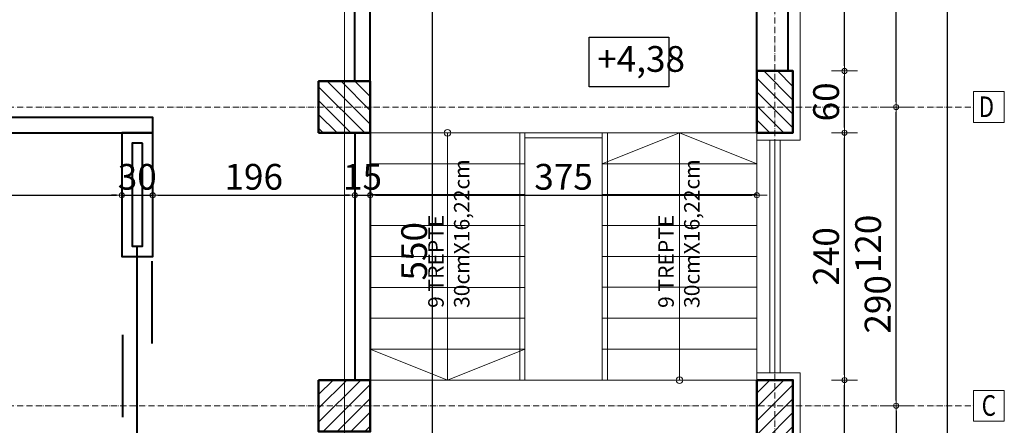
# Model space of a CAD drawing. Units: metres. Extents: x 78852 to 659965, y -403502 to -45624.
# Drawn here: x 83953 to 84908, y -57294 to -56900 of the extents above; entities that cross this region are included whole.
import ezdxf
from ezdxf.enums import TextEntityAlignment as Align

# ---------------------------------------------------------------- set-up
doc = ezdxf.new("R2010")
doc.units = ezdxf.units.M
doc.header["$PDMODE"] = 34
doc.linetypes.add('ACAD_ISO10W100', pattern=[18, 12, -3, 0, -3])
for name, color, linetype, lineweight in [('axe', 1, 'ACAD_ISO10W100', 9), ('cote', 4, 'Continuous', 18), ('finisaj', 255, 'Continuous', 30), ('HASURI-STRUCT', 7, 'Continuous', 20), ('plan', 7, 'Continuous', 40), ('STRUCTURA', 71, 'Continuous', 50), ('suprafete', 210, 'Continuous', 5), ('termoizolatie 5 cm', 11, 'Continuous', 9), ('ZIDURI', 90, 'Continuous', 40)]:
    doc.layers.add(name, color=color, linetype=linetype, lineweight=lineweight)
doc.styles.add('BOGEN', font='ARIALN.TTF', dxfattribs={"width": 0.8})
doc.styles.add('style1', font='ARIAL.TTF', dxfattribs={"height": 0.125})
doc.dimstyles.new('DIM-LIN', dxfattribs={"dimscale": 100, "dimtxt": 0.15, "dimasz": 0.05, "dimexe": 0.2, "dimexo": 0.5, "dimgap": 0.08, "dimtad": 0, "dimdec": 4, "dimrnd": 0.5, "dimdsep": 46, "dimtxsty": 'BOGEN', "dimblk": 'PKT-G', "dimcen": 0.1, "dimse1": 1, "dimse2": 1, "dimclrt": 7, "dimazin": 2, "dimtfac": 4, "dimtdec": 4, "dimtix": 1, "dimtmove": 1, "dimatfit": 3, "dimldrblk": 'DOTBLANK', "dimfxl": 1, "dimtvp": 0.7, "dimtolj": 1, "dimarcsym": 0})

# ---------------------------------------------------------------- blocks, each defined once
blk = doc.blocks.new('PKT-G')
for p, q in [((0, 2.5), (0, -2.5)), ((-1, 0), (2, 0))]:
    blk.add_line(p, q)
blk.add_circle((0, 0), 0.5)
blk = doc.blocks.new('*D30')
at = {"layer": 'cote', "color": 0, "lineweight": -2}
blk.add_line((84802.62, -57269.85), (84802.62, -56989.85), dxfattribs=at)
at = {"layer": 'Defpoints', "color": 0}
for p in [(84802.62, -56984.85), (84802.62, -56984.85), (84802.62, -57274.85)]:
    blk.add_point(p, dxfattribs=at)
at = {"layer": 'cote', "color": 0, "lineweight": -2, "xscale": 5, "yscale": 5, "zscale": 5}
for p, rotation in [((84802.62, -56984.85), 90), ((84802.62, -57274.85), 270)]:
    blk.add_blockref('PKT-G', p, dxfattribs=dict(at, rotation=rotation))
at = {"layer": 'cote', "color": 7, "insert": (84784.75, -57176.37), "char_height": 25, "attachment_point": 5, "rotation": 90, "style": 'BOGEN'}
blk.add_mtext('\\A1;290', dxfattribs=at)
blk = doc.blocks.new('_DotBlank')
at = {"layer": 'suprafete', "color": 0, "lineweight": -2}
blk.add_line((-0.5, 0), (-1, 0), dxfattribs=at)
blk.add_circle((0, 0), 0.5, dxfattribs=at)
blk = doc.blocks.new('*D31')
at = {"layer": 'cote', "color": 0, "linetype": 'Continuous', "lineweight": -2}
blk.add_line((84802.62, -56979.85), (84802.62, -56566.97), dxfattribs=at)
at = {"layer": 'Defpoints', "color": 0}
for p in [(84685.12, -56561.97), (84802.62, -56561.97), (84802.62, -56984.85)]:
    blk.add_point(p, dxfattribs=at)
at = {"layer": 'cote', "color": 0, "lineweight": -2, "xscale": 5, "yscale": 5, "zscale": 5}
for p, rotation in [((84802.62, -56561.97), 90), ((84802.62, -56984.85), 270)]:
    blk.add_blockref('PKT-G', p, dxfattribs=dict(at, rotation=rotation))
at = {"layer": 'cote', "color": 7, "insert": (84784.75, -56773.41), "char_height": 25, "attachment_point": 5, "rotation": 90, "style": 'BOGEN'}
blk.add_mtext('\\A1;423', dxfattribs=at)
blk = doc.blocks.new('*D58')
at = {"layer": 'cote', "color": 0, "linetype": 'Continuous', "lineweight": -2}
blk.add_line((84752.62, -57244.85), (84752.62, -57014.85), dxfattribs=at)
at = {"layer": 'Defpoints', "color": 0}
for p in [(84702.62, -57009.85), (84752.62, -57009.85), (84702.62, -57249.85)]:
    blk.add_point(p, dxfattribs=at)
at = {"layer": 'cote', "color": 0, "lineweight": -2, "xscale": 5, "yscale": 5, "zscale": 5}
for p, rotation in [((84752.62, -57009.85), 90), ((84752.62, -57249.85), 270)]:
    blk.add_blockref('PKT-G', p, dxfattribs=dict(at, rotation=rotation))
at = {"layer": 'cote', "color": 7, "insert": (84734.75, -57129.85), "char_height": 25, "attachment_point": 5, "rotation": 90, "style": 'BOGEN'}
blk.add_mtext('\\A1;240', dxfattribs=at)
blk = doc.blocks.new('*D59')
at = {"layer": 'cote', "color": 0, "linetype": 'Continuous', "lineweight": -2}
blk.add_line((84752.62, -57004.85), (84752.62, -56954.85), dxfattribs=at)
at = {"layer": 'Defpoints', "color": 0}
for p in [(84702.62, -56949.85), (84752.62, -56949.85), (84702.62, -57009.85)]:
    blk.add_point(p, dxfattribs=at)
at = {"layer": 'cote', "color": 0, "lineweight": -2, "xscale": 5, "yscale": 5, "zscale": 5}
for p, rotation in [((84752.62, -56949.85), 90), ((84752.62, -57009.85), 270)]:
    blk.add_blockref('PKT-G', p, dxfattribs=dict(at, rotation=rotation))
at = {"layer": 'cote', "color": 7, "insert": (84734.75, -56979.85), "char_height": 25, "attachment_point": 5, "rotation": 90, "style": 'BOGEN'}
blk.add_mtext('\\A1;60', dxfattribs=at)
blk = doc.blocks.new('stalp')
at = {"layer": 'HASURI-STRUCT'}
h = blk.add_hatch(dxfattribs=at)
h.set_pattern_fill('ANSI31', color=256, scale=3, style=0)
h.paths.add_polyline_path([(82456.54, -58419.51), (82506.54, -58419.51), (82506.54, -58469.51), (82456.54, -58469.51)])
at = {"layer": 'STRUCTURA'}
blk.add_lwpolyline([(82456.54, -58419.51), (82506.54, -58419.51), (82506.54, -58469.51), (82456.54, -58469.51)], close=True, dxfattribs=at)
blk = doc.blocks.new('*D162')
at = {"layer": 'cote', "color": 0, "linetype": 'Continuous', "lineweight": -2}
blk.add_line((84752.62, -56944.85), (84752.62, -56771.85), dxfattribs=at)
at = {"layer": 'Defpoints', "color": 0}
for p in [(84697.62, -56766.85), (84752.62, -56766.85), (84702.62, -56949.85)]:
    blk.add_point(p, dxfattribs=at)
at = {"layer": 'cote', "color": 0, "lineweight": -2, "xscale": 5, "yscale": 5, "zscale": 5}
for p, rotation in [((84752.62, -56766.85), 90), ((84752.62, -56949.85), 270)]:
    blk.add_blockref('PKT-G', p, dxfattribs=dict(at, rotation=rotation))
at = {"layer": 'cote', "color": 7, "insert": (84734.75, -56858.35), "char_height": 25, "attachment_point": 5, "rotation": 90, "style": 'BOGEN'}
blk.add_mtext('\\A1;183', dxfattribs=at)
blk = doc.blocks.new('*D178')
at = {"layer": 'cote', "color": 0, "linetype": 'Continuous', "lineweight": -2}
blk.add_line((84802.62, -57279.85), (84802.62, -57794.85), dxfattribs=at)
at = {"layer": 'Defpoints', "color": 0}
for p in [(84802.62, -57274.85), (84802.62, -57799.85), (84877.62, -57799.85)]:
    blk.add_point(p, dxfattribs=at)
at = {"layer": 'cote', "color": 0, "lineweight": -2, "xscale": 5, "yscale": 5, "zscale": 5}
for p, rotation in [((84802.62, -57274.85), 90), ((84802.62, -57799.85), 270)]:
    blk.add_blockref('PKT-G', p, dxfattribs=dict(at, rotation=rotation))
at = {"layer": 'cote', "color": 7, "insert": (84784.75, -57537.35), "char_height": 25, "attachment_point": 5, "rotation": 90, "style": 'BOGEN'}
blk.add_mtext('\\A1;525', dxfattribs=at)
blk = doc.blocks.new('*D195')
at = {"layer": 'cote', "color": 0, "linetype": 'Continuous', "lineweight": -2}
blk.add_line((84752.62, -57409.85), (84752.62, -57254.85), dxfattribs=at)
at = {"layer": 'Defpoints', "color": 0}
for p in [(84702.62, -57249.85), (84752.62, -57249.85), (84702.62, -57414.85)]:
    blk.add_point(p, dxfattribs=at)
at = {"layer": 'cote', "color": 0, "lineweight": -2, "xscale": 5, "yscale": 5, "zscale": 5}
for p, rotation in [((84752.62, -57249.85), 90), ((84752.62, -57414.85), 270)]:
    blk.add_blockref('PKT-G', p, dxfattribs=dict(at, rotation=rotation))
at = {"layer": 'cote', "color": 7, "insert": (84734.75, -57332.35), "char_height": 25, "attachment_point": 5, "rotation": 90, "style": 'BOGEN'}
blk.add_mtext('\\A1;165', dxfattribs=at)
blk = doc.blocks.new('*D197')
at = {"layer": 'cote', "color": 0, "linetype": 'Continuous', "lineweight": -2}
blk.add_line((84852.62, -58351.85), (84852.62, -56559.97), dxfattribs=at)
at = {"layer": 'Defpoints', "color": 0}
for p in [(84709.62, -56554.97), (84852.62, -56554.97), (84709.62, -58356.85)]:
    blk.add_point(p, dxfattribs=at)
at = {"layer": 'cote', "color": 0, "lineweight": -2, "xscale": 5, "yscale": 5, "zscale": 5}
for p, rotation in [((84852.62, -56554.97), 90), ((84852.62, -58356.85), 270)]:
    blk.add_blockref('PKT-G', p, dxfattribs=dict(at, rotation=rotation))
at = {"layer": 'cote', "color": 7, "insert": (84834.75, -57455.91), "char_height": 25, "attachment_point": 5, "rotation": 90, "style": 'BOGEN'}
blk.add_mtext('\\A1;1802', dxfattribs=at)
blk = doc.blocks.new('*D205')
at = {"layer": 'cote', "color": 0, "linetype": 'Continuous', "lineweight": -2}
blk.add_line((83845.21, -57014.85), (83845.21, -57569.85), dxfattribs=at)
at = {"layer": 'Defpoints', "color": 0}
for p in [(83877.62, -57009.85), (83845.21, -57574.85), (84051.64, -57574.85)]:
    blk.add_point(p, dxfattribs=at)
at = {"layer": 'cote', "color": 0, "lineweight": -2, "xscale": 5, "yscale": 5, "zscale": 5}
for p, rotation in [((83845.21, -57009.85), 90), ((83845.21, -57574.85), 270)]:
    blk.add_blockref('PKT-G', p, dxfattribs=dict(at, rotation=rotation))
at = {"layer": 'cote', "color": 7, "insert": (83827.34, -57292.35), "char_height": 25, "attachment_point": 5, "rotation": 90, "style": 'BOGEN'}
blk.add_mtext('\\A1;565', dxfattribs=at)
blk = doc.blocks.new('*D214')
at = {"layer": 'cote', "color": 0, "linetype": 'Continuous', "lineweight": -2}
blk.add_line((84353.1, -57394.85), (84353.1, -56854.85), dxfattribs=at)
at = {"layer": 'Defpoints', "color": 0}
for p in [(84292.62, -56849.85), (84353.1, -56849.85), (84292.62, -57399.85)]:
    blk.add_point(p, dxfattribs=at)
at = {"layer": 'cote', "color": 0, "lineweight": -2, "xscale": 5, "yscale": 5, "zscale": 5}
for p, rotation in [((84353.1, -56849.85), 90), ((84353.1, -57399.85), 270)]:
    blk.add_blockref('PKT-G', p, dxfattribs=dict(at, rotation=rotation))
at = {"layer": 'cote', "color": 7, "insert": (84335.23, -57124.85), "char_height": 25, "attachment_point": 5, "rotation": 90, "style": 'BOGEN'}
blk.add_mtext('\\A1;550', dxfattribs=at)
blk = doc.blocks.new('*D218')
at = {"layer": 'cote', "color": 0, "linetype": 'Continuous', "lineweight": -2}
blk.add_line((83642.62, -57070.43), (84046.64, -57070.43), dxfattribs=at)
at = {"layer": 'Defpoints', "color": 0}
for p in [(83637.62, -57009.85), (84051.64, -57009.85), (84051.64, -57070.43)]:
    blk.add_point(p, dxfattribs=at)
at = {"layer": 'cote', "color": 0, "lineweight": -2, "xscale": 5, "yscale": 5, "zscale": 5, "rotation": 180}
blk.add_blockref('PKT-G', (83637.62, -57070.43), dxfattribs=at)
at = {"layer": 'cote', "color": 0, "lineweight": -2, "xscale": 5, "yscale": 5, "zscale": 5}
blk.add_blockref('PKT-G', (84051.64, -57070.43), dxfattribs=at)
at = {"layer": 'cote', "color": 7, "insert": (83844.63, -57052.86), "char_height": 25, "attachment_point": 5, "style": 'BOGEN'}
blk.add_mtext('\\A1;414', dxfattribs=at)
blk = doc.blocks.new('*D219')
at = {"layer": 'cote', "color": 0, "linetype": 'Continuous', "lineweight": -2}
for p, q in [((84046.64, -57070.43), (84041.64, -57070.43)), ((84051.64, -57070.43), (84081.64, -57070.43)), ((84086.64, -57070.43), (84091.64, -57070.43))]:
    blk.add_line(p, q, dxfattribs=at)
at = {"layer": 'Defpoints', "color": 0}
for p in [(84051.64, -57009.85), (84081.64, -57009.85), (84081.64, -57070.43)]:
    blk.add_point(p, dxfattribs=at)
at = {"layer": 'cote', "color": 0, "lineweight": -2, "xscale": 5, "yscale": 5, "zscale": 5}
blk.add_blockref('PKT-G', (84051.64, -57070.43), dxfattribs=at)
at = {"layer": 'cote', "color": 0, "lineweight": -2, "xscale": 5, "yscale": 5, "zscale": 5, "rotation": 180}
blk.add_blockref('PKT-G', (84081.64, -57070.43), dxfattribs=at)
at = {"layer": 'cote', "color": 7, "insert": (84066.64, -57052.56), "char_height": 25, "attachment_point": 5, "style": 'BOGEN'}
blk.add_mtext('\\A1;30', dxfattribs=at)
blk = doc.blocks.new('*D220')
at = {"layer": 'cote', "color": 0, "linetype": 'Continuous', "lineweight": -2}
blk.add_line((84086.64, -57070.43), (84272.62, -57070.43), dxfattribs=at)
at = {"layer": 'Defpoints', "color": 0}
for p in [(84081.64, -57009.85), (84277.62, -57009.85), (84277.62, -57070.43)]:
    blk.add_point(p, dxfattribs=at)
at = {"layer": 'cote', "color": 0, "lineweight": -2, "xscale": 5, "yscale": 5, "zscale": 5, "rotation": 180}
blk.add_blockref('PKT-G', (84081.64, -57070.43), dxfattribs=at)
at = {"layer": 'cote', "color": 0, "lineweight": -2, "xscale": 5, "yscale": 5, "zscale": 5}
blk.add_blockref('PKT-G', (84277.62, -57070.43), dxfattribs=at)
at = {"layer": 'cote', "color": 7, "insert": (84179.63, -57052.56), "char_height": 25, "attachment_point": 5, "style": 'BOGEN'}
blk.add_mtext('\\A1;196', dxfattribs=at)
blk = doc.blocks.new('*D221')
at = {"layer": 'cote', "color": 0, "linetype": 'Continuous', "lineweight": -2}
for p, q in [((84272.62, -57070.43), (84267.62, -57070.43)), ((84277.62, -57070.43), (84292.62, -57070.43)), ((84297.62, -57070.43), (84302.62, -57070.43))]:
    blk.add_line(p, q, dxfattribs=at)
at = {"layer": 'Defpoints', "color": 0}
for p in [(84277.62, -57009.85), (84292.62, -57009.85), (84292.62, -57070.43)]:
    blk.add_point(p, dxfattribs=at)
at = {"layer": 'cote', "color": 0, "lineweight": -2, "xscale": 5, "yscale": 5, "zscale": 5}
blk.add_blockref('PKT-G', (84277.62, -57070.43), dxfattribs=at)
at = {"layer": 'cote', "color": 0, "lineweight": -2, "xscale": 5, "yscale": 5, "zscale": 5, "rotation": 180}
blk.add_blockref('PKT-G', (84292.62, -57070.43), dxfattribs=at)
at = {"layer": 'cote', "color": 7, "insert": (84285.12, -57052.56), "char_height": 25, "attachment_point": 5, "style": 'BOGEN'}
blk.add_mtext('\\A1;15', dxfattribs=at)
blk = doc.blocks.new('*D222')
at = {"layer": 'cote', "color": 0, "linetype": 'Continuous', "lineweight": -2}
blk.add_line((84297.62, -57070.43), (84662.62, -57070.43), dxfattribs=at)
at = {"layer": 'Defpoints', "color": 0}
for p in [(84292.62, -57009.85), (84667.62, -57069.85), (84667.62, -57070.43)]:
    blk.add_point(p, dxfattribs=at)
at = {"layer": 'cote', "color": 0, "lineweight": -2, "xscale": 5, "yscale": 5, "zscale": 5, "rotation": 180}
blk.add_blockref('PKT-G', (84292.62, -57070.43), dxfattribs=at)
at = {"layer": 'cote', "color": 0, "lineweight": -2, "xscale": 5, "yscale": 5, "zscale": 5}
blk.add_blockref('PKT-G', (84667.62, -57070.43), dxfattribs=at)
at = {"layer": 'cote', "color": 7, "insert": (84480.12, -57052.56), "char_height": 25, "attachment_point": 5, "style": 'BOGEN'}
blk.add_mtext('\\A1;375', dxfattribs=at)

msp = doc.modelspace()

# ---------------------------------------------------------------- hatches: boundary and pattern name
at = {"layer": 'HASURI-STRUCT'}
h = msp.add_hatch(dxfattribs=at)
h.set_pattern_fill('ANSI31', color=256, scale=3, style=0)
h.set_pattern_definition([(315, (1707.812, -115206.937), (-6.7351921, -6.7351921), [])])
h.paths.add_polyline_path([(84667.62169, -56949.84764), (84667.62169, -57009.84764), (84702.62169, -57009.84764), (84702.62169, -56949.84764)])
h = msp.add_hatch(dxfattribs=at)
h.set_pattern_fill('ANSI31', color=256, scale=3, style=0)
h.set_pattern_definition([(45, (1707.812, 947.242), (-6.7351921, 6.7351921), [])])
h.paths.add_polyline_path([(84667.62169, -57309.84764), (84667.62169, -57249.84764), (84702.62169, -57249.84764), (84702.62169, -57309.84764)])

# ---------------------------------------------------------------- linework, layer by layer
at = {"layer": 'axe', "color": 7, "ltscale": 0.5}
for p, q in [((84267.62169, -58550.97444), (84267.62169, -56227.8275)), ((84267.62169, -58535.97444), (84267.62169, -56227.8275)), ((84685.12169, -58550.97444), (84685.12169, -56227.8275)), ((83285.80716, -56984.84764), (84877.62169, -56984.84764)), ((83285.80716, -57274.84764), (84877.62169, -57274.84764))]:
    msp.add_line(p, q, dxfattribs=at)
at = {"layer": 'axe', "linetype": 'Continuous'}
for points in [[(84877.62169, -56969.84764), (84907.62169, -56969.84764), (84907.62169, -56999.84764), (84877.62169, -56999.84764)], [(84877.62169, -57259.84764), (84907.62169, -57259.84764), (84907.62169, -57289.84764), (84877.62169, -57289.84764)]]:
    msp.add_lwpolyline(points, close=True, dxfattribs=at)
at = {"layer": 'cote'}
for p, q in [((84680.12169, -57016.84764), (84680.12169, -57242.84764)), ((84685.12169, -57016.84764), (84685.12169, -57242.84764)), ((84690.12169, -57016.84764), (84690.12169, -57242.84764)), ((84337.62169, -57249.84764), (84667.62169, -57249.84764))]:
    msp.add_line(p, q, dxfattribs=at)
at = {"layer": 'cote', "color": 7}
for points in [[(84292.62169, -57039.85082), (84442.62169, -57039.85082), (84442.62169, -57009.85082), (84292.62169, -57009.85082)], [(84517.62169, -57039.84764), (84667.62169, -57039.84764), (84667.62169, -57009.84764), (84517.62169, -57009.84764)], [(84292.62169, -57069.85082), (84442.62169, -57069.85082), (84442.62169, -57039.85082), (84292.62169, -57039.85082)], [(84517.62169, -57069.84764), (84667.62169, -57069.84764), (84667.62169, -57039.84764), (84517.62169, -57039.84764)], [(84292.62169, -57099.85082), (84442.62169, -57099.85082), (84442.62169, -57069.85082), (84292.62169, -57069.85082)], [(84517.62169, -57099.84764), (84667.62169, -57099.84764), (84667.62169, -57069.84764), (84517.62169, -57069.84764)], [(84292.62169, -57129.85082), (84442.62169, -57129.85082), (84442.62169, -57099.85082), (84292.62169, -57099.85082)], [(84517.62169, -57129.84764), (84667.62169, -57129.84764), (84667.62169, -57099.84764), (84517.62169, -57099.84764)], [(84292.62169, -57159.85082), (84442.62169, -57159.85082), (84442.62169, -57129.85082), (84292.62169, -57129.85082)], [(84517.62169, -57159.84764), (84667.62169, -57159.84764), (84667.62169, -57129.84764), (84517.62169, -57129.84764)], [(84292.62169, -57189.85082), (84442.62169, -57189.85082), (84442.62169, -57159.85082), (84292.62169, -57159.85082)], [(84517.62169, -57189.84764), (84667.62169, -57189.84764), (84667.62169, -57159.84764), (84517.62169, -57159.84764)], [(84292.62169, -57219.85082), (84442.62169, -57219.85082), (84442.62169, -57189.85082), (84292.62169, -57189.85082)], [(84517.62169, -57219.84764), (84667.62169, -57219.84764), (84667.62169, -57189.84764), (84517.62169, -57189.84764)], [(84292.62169, -57249.85082), (84442.62169, -57249.85082), (84442.62169, -57219.85082), (84292.62169, -57219.85082)], [(84517.62169, -57249.84764), (84667.62169, -57249.84764), (84667.62169, -57219.84764), (84517.62169, -57219.84764)]]:
    msp.add_lwpolyline(points, close=True, dxfattribs=at)
for points in [[(84367.62169, -57009.85082), (84367.62169, -57249.85082), (84442.62169, -57219.85082), (84367.62169, -57249.85082), (84292.62169, -57219.85082)], [(84522.62169, -57249.84764), (84522.62169, -57009.84764), (84437.64357, -57009.84764), (84437.64357, -57249.84764)], [(84592.62169, -57249.84764), (84592.62169, -57009.84764), (84667.62169, -57039.84764), (84592.62169, -57009.84764), (84517.62169, -57039.84764)], [(84517.62169, -57249.84764), (84517.62169, -57014.84764), (84442.64357, -57014.84764), (84442.64357, -57097.70525)]]:
    msp.add_lwpolyline(points, dxfattribs=at)
at = {"layer": 'cote'}
msp.add_lwpolyline([(84292.62169, -57249.85082), (84327.62169, -57249.85082)], dxfattribs=at)
at = {"layer": 'cote', "color": 7}
for centre in [(84367.62169, -57009.85082), (84367.62169, -57009.85082), (84592.62169, -57249.84764), (84592.62169, -57249.84764)]:
    msp.add_circle(centre, 3.21028, dxfattribs=at)
at = {"layer": 'finisaj'}
msp.add_lwpolyline([(84504.81882, -56916.98411), (84582.34667, -56916.98411), (84582.34667, -56965.11937), (84504.81882, -56965.11937)], close=True, dxfattribs=at)
at = {"layer": 'plan', "color": 2}
for p, q in [((84667.62169, -56949.84764), (84667.62169, -56766.84764)), ((84277.62169, -56959.84764), (84277.62169, -56834.84764)), ((84292.62169, -56959.84764), (84292.62169, -56849.84764)), ((84277.62169, -57009.85082), (84277.62169, -57249.85082)), ((84292.62169, -57009.85082), (84292.62169, -57249.85082))]:
    msp.add_line(p, q, dxfattribs=at)
at = {"layer": 'plan'}
msp.add_line((84697.62169, -56829.84764), (84697.62169, -56949.84764), dxfattribs=at)
at = {"layer": 'plan', "color": 2}
msp.add_lwpolyline([(84667.62169, -56766.84764), (84697.62169, -56766.84764), (84697.62169, -56949.84764)], dxfattribs=at)
msp.add_lwpolyline([(83652.62169, -57009.84764), (84081.64357, -57009.84764), (84081.64357, -56994.84764), (83652.62169, -56994.84764)], close=True, dxfattribs=at)
at = {"layer": 'plan', "linetype": 'Continuous', "ltscale": 10}
for points in [[(84081.64357, -57009.84764), (84051.64357, -57009.84764), (84051.64357, -57129.84764), (84081.64357, -57129.84764)], [(84071.64357, -57019.84764), (84061.64357, -57019.84764), (84061.64357, -57119.84764), (84071.64357, -57119.84764)]]:
    msp.add_lwpolyline(points, close=True, dxfattribs=at)
at = {"layer": 'plan'}
for points in [[(84066.64357, -57464.84764), (84066.64357, -57119.84764)], [(84080.93305, -57134.46192), (84080.93305, -57214.46192)], [(84052.35408, -57205.93688), (84052.35408, -57285.93688)]]:
    msp.add_lwpolyline(points, dxfattribs=at)
at = {"layer": 'STRUCTURA'}
for points in [[(84667.62169, -56949.84764), (84667.62169, -57009.84764), (84702.62169, -57009.84764), (84702.62169, -56949.84764)], [(84667.62169, -57309.84764), (84667.62169, -57249.84764), (84702.62169, -57249.84764), (84702.62169, -57309.84764)]]:
    msp.add_lwpolyline(points, close=True, dxfattribs=at)
at = {"layer": 'termoizolatie 5 cm'}
for points in [[(84709.62169, -56759.84764), (84709.62169, -57009.84764), (84709.62169, -57016.84764), (84667.62169, -57016.84764)], [(84667.62169, -57242.84764), (84709.62169, -57242.84764), (84709.62169, -57421.84764), (84690.12169, -57421.84764)]]:
    msp.add_lwpolyline(points, dxfattribs=at)
at = {"layer": 'ZIDURI', "color": 2}
msp.add_lwpolyline([(84667.62169, -57414.84764), (84667.62169, -57249.84764), (84702.62169, -57249.84764), (84702.62169, -57414.84764)], dxfattribs=at)

# ---------------------------------------------------------------- block references
at = {"layer": 'suprafete', "xscale": -1, "rotation": 180}
msp.add_blockref('stalp', (1786.07702, -115429.35758), dxfattribs=at)
at = {"layer": 'suprafete'}
msp.add_blockref('stalp', (1786.07702, 1169.65594), dxfattribs=at)

# ---------------------------------------------------------------- texts
at = {"layer": 'axe', "style": 'style1', "width": 0.8}
for s, p in [('D ', (84892.62169, -56984.57479)), ('C', (84892.62169, -57274.57479))]:
    msp.add_text(s, height=20, dxfattribs=at).set_placement(p, align=Align.MIDDLE_CENTER)
at = {"layer": 'finisaj', "insert": (84512.76526, -56925.64425), "char_height": 25, "width": 206.5245105, "attachment_point": 1, "style": 'BOGEN'}
msp.add_mtext('+4,38', dxfattribs=at)
at = {"layer": 'finisaj', "width": 249.594993, "attachment_point": 1, "rotation": 90, "style": 'BOGEN'}
for s, insert, char_height in [('9 TREPTE\\P30cmX16,22cm', (84348.87069, -57179.87389), 15), ('9 TREPTE\\P30cmX16,22cm', (84572.03047, -57179.8707), 15), ('120', (84763.02787, -57146.10801), 25)]:
    msp.add_mtext(s, dxfattribs=dict(at, insert=insert, char_height=char_height))

# ---------------------------------------------------------------- dimensions: what is measured, and where the dimension line sits
at = {"layer": 'cote'}
for base, p1, p2, angle, picture, middle in [((84802.62169, -56561.97028), (84802.62169, -56984.84764), (84685.12169, -56561.97028), 270, '*D31', (84784.75163, -56773.40896)), ((84752.62169, -56766.84764), (84702.62169, -56949.84764), (84697.62169, -56766.84764), 270, '*D162', (84734.75163, -56858.34764)), ((84353.10363, -56849.84764), (84292.62169, -57399.84764), (84292.62169, -56849.84764), 90, '*D214', (84335.23358, -57124.84764)), ((84752.62169, -56949.84764), (84702.62169, -57009.84764), (84702.62169, -56949.84764), 270, '*D59', (84734.75163, -56979.84764)), ((83845.20867, -57574.84764), (83877.62169, -57009.84764), (84051.64357, -57574.84764), 90, '*D205', (83827.33862, -57292.34764)), ((84752.62169, -57009.84764), (84702.62169, -57249.84764), (84702.62169, -57009.84764), 270, '*D58', (84734.75163, -57129.84764)), ((84081.64357, -57070.43303), (84051.64357, -57009.84764), (84081.64357, -57009.84764), 180, '*D219', (84066.64357, -57052.56298)), ((84277.62169, -57070.43303), (84081.64357, -57009.84764), (84277.62169, -57009.85082), 180, '*D220', (84179.63263, -57052.56298)), ((84292.62169, -57070.43303), (84277.62169, -57009.85082), (84292.62169, -57009.85082), 180, '*D221', (84285.12169, -57052.56298)), ((84667.62169, -57070.43303), (84292.62169, -57009.85082), (84667.62169, -57069.84764), 180, '*D222', (84480.12169, -57052.56298)), ((84752.62169, -57249.84764), (84702.62169, -57414.84764), (84702.62169, -57249.84764), 270, '*D195', (84734.75163, -57332.34764)), ((84802.62169, -57799.84764), (84802.62169, -57274.84764), (84877.62169, -57799.84764), 270, '*D178', (84784.75163, -57537.34764))]:
    dim = msp.add_linear_dim(base=base, p1=p1, p2=p2, angle=angle, dimstyle='DIM-LIN', override={"dimtxt": 0.25, "dimfxl": 7, "dimfxlon": 1}, dxfattribs=at)
    dim.commit()
    dim.dimension.update_dxf_attribs({"geometry": picture, "text_midpoint": middle})
for p1, p2, distance, picture, middle in [((84709.62169, -58356.84764), (84709.62169, -56554.97028), -143, '*D197', (84834.75163, -57455.90896)), ((83637.62169, -57009.84764), (84051.64357, -57009.84764), -60.58539, '*D218', (83844.63263, -57052.86141))]:
    dim = msp.add_aligned_dim(p1=p1, p2=p2, distance=distance, dimstyle='DIM-LIN', override={"dimtxt": 0.25, "dimfxl": 7, "dimfxlon": 1}, dxfattribs=at)
    dim.commit()
    dim.dimension.update_dxf_attribs({"geometry": picture, "text_midpoint": middle})
dim = msp.add_linear_dim(base=(84802.62169, -56984.84764), p1=(84802.62169, -57274.84764), p2=(84802.62169, -56984.84764), angle=270, dimstyle='DIM-LIN', override={"dimtxt": 0.25, "dimfxl": 7, "dimfxlon": 1}, dxfattribs=at)
dim.commit()
dim.dimension.update_dxf_attribs({"geometry": '*D30', "text_midpoint": (84802.62169, -57176.36965), "dimtype": 160})

doc.saveas('drawing.dxf')
